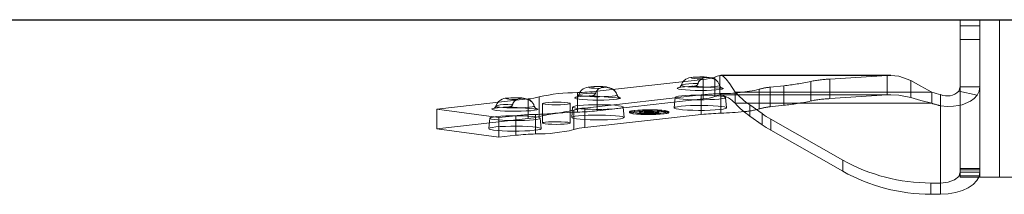
# Model space of a CAD drawing. Units: millimetres. Extents: x -538 to 326, y -247 to 337.
# Drawn here: x -115 to -106, y -24 to -22 of the extents above; entities that cross this region are included whole.
import ezdxf

# ---------------------------------------------------------------- set-up
doc = ezdxf.new("R2010")
doc.units = ezdxf.units.MM
doc.header["$LTSCALE"] = 250
doc.linetypes.add('HIDDEN', pattern=[0.375, 0.25, -0.125])
doc.layers.add('APP-M-S', color=7, linetype='Continuous')
doc.layers.add('Objects', color=6, linetype='Continuous')

# ---------------------------------------------------------------- blocks, each defined once
blk = doc.blocks.new('top')
at = {"color": 7, "linetype": 'Continuous', "lineweight": 15}
for p, q in [((-30.7078, 1.5652), (-30.8018, 1.5646)), ((-30.8018, 1.4582), (-30.8018, 1.5646)), ((-30.7078, 1.4588), (-30.7078, 1.5652)), ((-30.7078, 1.4588), (-30.8018, 1.4582)), ((-30.7078, 1.4588), (-30.7078, 0.6149)), ((-31.6421, 1.3463), (-32.3323, 0.9544)), ((-31.6421, 1.2398), (-31.6421, 1.3463)), ((-30.5203, 1.4009), (-30.5203, -0.0991)), ((-30.1453, 1.4009), (-30.5203, 1.4009)), ((-29.6393, 1.4009), (-30.1453, 1.4009)), ((-30.1453, 1.4009), (-30.1453, -0.0991)), ((-31.6421, 1.2398), (-32.3323, 0.8479)), ((-35.5223, 0.9406), (-34.9307, 1.0213)), ((-34.9307, 1.0213), (-34.7677, 1.003)), ((-32.3323, 0.8479), (-32.3323, 0.9544)), ((-34.6508, 0.8432), (-35.5223, 0.9406)), ((-35.5223, 0.7539), (-35.5223, 0.9406)), ((-34.11, 0.9295), (-32.9962, 0.8051)), ((-32.4142, 0.9025), (-32.5319, 0.8197)), ((-32.4142, 0.796), (-32.4142, 0.9025)), ((-34.6508, 0.6565), (-35.5223, 0.7539)), ((-34.6508, 0.6565), (-34.6508, 0.8432)), ((-34.5462, 0.6369), (-34.5462, 0.8235)), ((-34.1805, 0.596), (-34.1805, 0.7827)), ((-32.9761, 0.6561), (-33.9925, 0.7696)), ((-33.9925, 0.583), (-33.9925, 0.7696)), ((-33.672, 0.7831), (-33.6744, 0.7824)), ((-33.672, 0.7874), (-33.672, 0.7817)), ((-33.5797, 0.796), (-33.5868, 0.7953)), ((-33.5868, 0.7953), (-33.5016, 0.7874)), ((-33.5016, 0.7874), (-33.5862, 0.7794)), ((-33.5791, 0.7787), (-33.5862, 0.7794)), ((-33.5797, 0.796), (-33.4946, 0.788)), ((-33.5797, 0.7947), (-33.5797, 0.796)), ((-33.4945, 0.7867), (-33.5791, 0.7787)), ((-33.5016, 0.786), (-33.5016, 0.7874)), ((-33.41, 0.7961), (-33.4946, 0.788)), ((-33.4946, 0.7867), (-33.4946, 0.788)), ((-33.4945, 0.7867), (-33.4094, 0.7788)), ((-33.4029, 0.7954), (-33.4875, 0.7874)), ((-33.4875, 0.7874), (-33.4023, 0.7794)), ((-33.4875, 0.7861), (-33.4875, 0.7874)), ((-33.4029, 0.7954), (-33.41, 0.7961)), ((-33.41, 0.7947), (-33.41, 0.7961)), ((-33.4094, 0.7788), (-33.4023, 0.7794)), ((-33.317, 0.7817), (-33.317, 0.7874)), ((-33.3147, 0.7824), (-33.317, 0.7831)), ((-32.5319, 0.7132), (-32.5319, 0.8197)), ((-32.4142, 0.796), (-32.5319, 0.7132)), ((-32.6728, 0.698), (-32.6728, 0.5916)), ((-32.9761, 0.4694), (-33.9925, 0.583)), ((-32.9761, 0.4694), (-32.9761, 0.6561)), ((-32.8665, 0.4474), (-32.8665, 0.6341)), ((-32.8192, 0.6178), (-32.8192, 0.4312)), ((-32.7984, 0.6178), (-32.8192, 0.6178)), ((-30.7908, 0.5916), (-32.6728, 0.5916)), ((-30.5337, 0.5813), (-30.5203, 0.5408)), ((-32.8094, 0.4295), (-31.1848, 0.4295)), ((-30.5203, -0.0991), (-30.1453, -0.0991)), ((-30.1453, -0.0991), (-29.6393, -0.0991))]:
    blk.add_line(p, q, dxfattribs=at)
at = {"color": 7, "linetype": 'HIDDEN', "lineweight": 0}
for p, q in [((-30.5203, 1.3897), (-30.3328, 1.3897)), ((-30.5203, 1.3548), (-30.3328, 1.3548)), ((-30.5203, 1.3318), (-30.3328, 1.3318)), ((-30.5203, 1.3197), (-30.3328, 1.3197)), ((-30.3328, 1.4009), (-30.3328, -0.0991)), ((-34.9307, 0.8346), (-34.9307, 1.0213)), ((-34.7677, 0.8164), (-34.7677, 1.003)), ((-34.5799, 0.8033), (-34.5799, 0.99)), ((-34.2145, 0.7625), (-34.2145, 0.9492)), ((-35.0262, 0.9394), (-35.0175, 0.8398)), ((-34.535, 0.8398), (-34.5262, 0.9394)), ((-34.5128, 0.8863), (-34.5128, 0.6997)), ((-34.2478, 0.6997), (-34.2478, 0.8863)), ((-34.11, 0.7429), (-34.11, 0.9295)), ((-35.5223, 0.7539), (-34.9307, 0.8346)), ((-34.9307, 0.8346), (-34.7677, 0.8164)), ((-34.8357, 0.7328), (-34.5557, 0.755)), ((-34.2343, 0.833), (-34.2255, 0.7334)), ((-33.743, 0.7334), (-33.7343, 0.833)), ((-33.682, 0.7874), (-33.682, 0.7774)), ((-33.672, 0.7817), (-33.672, 0.7774)), ((-33.5868, 0.7854), (-33.5868, 0.7953)), ((-33.5797, 0.786), (-33.5868, 0.7854)), ((-33.5868, 0.7854), (-33.5016, 0.7774)), ((-33.5862, 0.7694), (-33.5862, 0.7794)), ((-33.5016, 0.7774), (-33.5862, 0.7694)), ((-33.5791, 0.7687), (-33.5862, 0.7694)), ((-33.5797, 0.786), (-33.5797, 0.7947)), ((-33.5797, 0.786), (-33.4946, 0.7781)), ((-33.5791, 0.7687), (-33.5791, 0.7787)), ((-33.4945, 0.7768), (-33.5791, 0.7687)), ((-33.5016, 0.7774), (-33.5016, 0.786)), ((-33.4946, 0.7781), (-33.4946, 0.7867)), ((-33.41, 0.7861), (-33.4946, 0.7781)), ((-33.4945, 0.7768), (-33.4945, 0.7867)), ((-33.4945, 0.7768), (-33.4094, 0.7688)), ((-33.4875, 0.7774), (-33.4875, 0.7861)), ((-33.4029, 0.7854), (-33.4875, 0.7774)), ((-33.4875, 0.7774), (-33.4023, 0.7695)), ((-33.41, 0.7861), (-33.41, 0.7947)), ((-33.4029, 0.7854), (-33.41, 0.7861)), ((-33.4094, 0.7688), (-33.4094, 0.7788)), ((-33.4094, 0.7688), (-33.4023, 0.7695)), ((-33.4029, 0.7854), (-33.4029, 0.7954)), ((-33.4023, 0.7695), (-33.4023, 0.7794)), ((-33.317, 0.7774), (-33.317, 0.7817)), ((-33.307, 0.7774), (-33.307, 0.7874)), ((-32.9962, 0.6184), (-32.9962, 0.8051)), ((-32.8084, 0.6054), (-32.8084, 0.7921)), ((-34.8451, 0.7334), (-34.8588, 0.7338)), ((-34.5937, 0.722), (-34.5927, 0.7281)), ((-34.11, 0.7429), (-32.9962, 0.6184)), ((-33.2548, 0.7414), (-33.246, 0.6419)), ((-32.7635, 0.6419), (-32.7548, 0.7414)), ((-30.7908, 0.698), (-32.6728, 0.698)), ((-32.443, 0.5646), (-32.443, 0.7512)), ((-32.3385, 0.7316), (-32.2076, 0.717)), ((-32.3385, 0.5449), (-32.3385, 0.7316)), ((-32.2076, 0.5303), (-32.2076, 0.717)), ((-31.9498, 0.4889), (-31.9498, 0.6755)), ((-30.7908, 0.5916), (-30.7908, 0.698)), ((-34.1669, 0.6162), (-34.1572, 0.5949)), ((-34.0532, 0.627), (-34.0669, 0.6274)), ((-34.0438, 0.6264), (-33.7638, 0.6486)), ((-34.0063, 0.6009), (-33.9981, 0.5834)), ((-33.8018, 0.6156), (-33.8008, 0.6217)), ((-32.8094, 0.617), (-31.1848, 0.617)), ((-31.2186, 0.6178), (-32.7984, 0.6178)), ((-31.7657, 0.6533), (-31.2186, 0.6178)), ((-31.7657, 0.4667), (-31.7657, 0.6533)), ((-31.2186, 0.4312), (-31.2186, 0.6178)), ((-30.9936, 0.6429), (-30.9936, 0.4813)), ((-30.3596, 0.6208), (-30.5337, 0.5813)), ((-33.0737, 0.5354), (-33.0874, 0.5359)), ((-33.0643, 0.5349), (-32.7842, 0.557)), ((-32.8223, 0.524), (-32.8212, 0.5301)), ((-32.3385, 0.5449), (-32.2076, 0.5303)), ((-30.3328, 0.5408), (-30.5203, 0.5408)), ((-31.2186, 0.4312), (-32.8192, 0.4312)), ((-31.7657, 0.4667), (-31.2186, 0.4312)), ((-31.2186, 0.4312), (-31.1848, 0.4334)), ((-30.5203, 0.0896), (-30.3328, 0.0896)), ((-30.5203, -0.0397), (-30.3328, -0.0397))]:
    blk.add_line(p, q, dxfattribs=at)
at = {"color": 7, "linetype": 'Continuous', "lineweight": 15, "flags": 128}
for points in [[(-30.3427, 1.4009), (-30.3614, 1.4356), (-30.396, 1.4721), (-30.4427, 1.5041), (-30.4995, 1.5303), (-30.5643, 1.5496), (-30.6347, 1.5615), (-30.7078, 1.5652)], [(-30.5203, 1.3548), (-30.5346, 1.3949), (-30.5753, 1.4288), (-30.6361, 1.4513), (-30.7078, 1.4588)], [(-34.9182, 0.9202), (-34.9604, 0.9236), (-34.9934, 0.9279), (-35.0155, 0.9327), (-35.0256, 0.9379), (-35.0232, 0.9432), (-35.0084, 0.9483), (-34.982, 0.9529), (-34.9453, 0.9569), (-34.9, 0.96), (-34.8486, 0.9621), (-34.7935, 0.963), (-34.7376, 0.9628), (-34.6836, 0.9614), (-34.6343, 0.9589), (-34.592, 0.9555), (-34.559, 0.9512), (-34.5369, 0.9464), (-34.5268, 0.9412), (-34.5292, 0.9359), (-34.544, 0.9308), (-34.5704, 0.9262), (-34.6072, 0.9222), (-34.6524, 0.9191), (-34.7038, 0.917), (-34.7589, 0.9161), (-34.8148, 0.9163), (-34.8688, 0.9177), (-34.9182, 0.9202)], [(-34.4555, 0.8761), (-34.4856, 0.8788), (-34.5053, 0.8822), (-34.5128, 0.886), (-34.5073, 0.8899), (-34.4894, 0.8934), (-34.4608, 0.8963), (-34.4243, 0.8981), (-34.3835, 0.8988), (-34.3424, 0.8983), (-34.3051, 0.8966), (-34.275, 0.8939), (-34.2553, 0.8905), (-34.2478, 0.8867), (-34.2533, 0.8828), (-34.2712, 0.8793), (-34.2998, 0.8764), (-34.3363, 0.8746), (-34.3771, 0.8739), (-34.4182, 0.8744), (-34.4555, 0.8761)], [(-34.1262, 0.8138), (-34.1685, 0.8172), (-34.2015, 0.8215), (-34.2236, 0.8263), (-34.2337, 0.8315), (-34.2313, 0.8368), (-34.2165, 0.8419), (-34.1901, 0.8465), (-34.1533, 0.8505), (-34.1081, 0.8536), (-34.0567, 0.8557), (-34.0016, 0.8566), (-33.9457, 0.8564), (-33.8917, 0.855), (-33.8423, 0.8525), (-33.8001, 0.8491), (-33.7671, 0.8448), (-33.745, 0.84), (-33.7349, 0.8348), (-33.7373, 0.8295), (-33.7521, 0.8244), (-33.7785, 0.8198), (-33.8153, 0.8158), (-33.8605, 0.8127), (-33.9119, 0.8106), (-33.967, 0.8097), (-34.0229, 0.8099), (-34.0769, 0.8113), (-34.1262, 0.8138)], [(-33.601, 0.7729), (-33.5574, 0.7708), (-33.5096, 0.7698), (-33.4607, 0.77), (-33.4141, 0.7714), (-33.373, 0.7739), (-33.3402, 0.7774), (-33.3179, 0.7815), (-33.3076, 0.786), (-33.3101, 0.7906), (-33.3252, 0.7949), (-33.3518, 0.7988), (-33.3881, 0.8019), (-33.4316, 0.804), (-33.4795, 0.805), (-33.5284, 0.8047), (-33.575, 0.8033), (-33.6161, 0.8008), (-33.6489, 0.7974), (-33.6712, 0.7933), (-33.6814, 0.7888), (-33.679, 0.7842), (-33.6639, 0.7798), (-33.6373, 0.7759), (-33.601, 0.7729)], [(-33.5953, 0.7736), (-33.5541, 0.7716), (-33.5088, 0.7707), (-33.4625, 0.771), (-33.4184, 0.7723), (-33.3795, 0.7747), (-33.3484, 0.7779), (-33.3273, 0.7818), (-33.3176, 0.786), (-33.32, 0.7904), (-33.3342, 0.7945), (-33.3594, 0.7982), (-33.3937, 0.8011), (-33.435, 0.8031), (-33.4803, 0.804), (-33.5266, 0.8038), (-33.5707, 0.8025), (-33.6096, 0.8001), (-33.6406, 0.7969), (-33.6618, 0.793), (-33.6715, 0.7887), (-33.6691, 0.7844), (-33.6549, 0.7802), (-33.6297, 0.7766), (-33.5953, 0.7736)], [(-33.1467, 0.7222), (-33.189, 0.7257), (-33.222, 0.73), (-33.2441, 0.7348), (-33.2542, 0.74), (-33.2518, 0.7452), (-33.237, 0.7503), (-33.2106, 0.755), (-33.1738, 0.7589), (-33.1286, 0.7621), (-33.0772, 0.7641), (-33.0221, 0.7651), (-32.9662, 0.7649), (-32.9122, 0.7635), (-32.8628, 0.761), (-32.8206, 0.7575), (-32.7876, 0.7533), (-32.7655, 0.7484), (-32.7554, 0.7432), (-32.7578, 0.738), (-32.7726, 0.7329), (-32.799, 0.7283), (-32.8357, 0.7243), (-32.881, 0.7212), (-32.9324, 0.7191), (-32.9875, 0.7181), (-33.0434, 0.7184), (-33.0974, 0.7198), (-33.1467, 0.7222)], [(-34.9399, 0.6888), (-34.9329, 0.6802), (-34.9162, 0.6672), (-34.8999, 0.6587), (-34.8848, 0.6536), (-34.8691, 0.6502), (-34.8448, 0.6473), (-34.8152, 0.6454), (-34.7807, 0.6447), (-34.763, 0.6449)], [(-34.1572, 0.5949), (-34.1561, 0.5925), (-34.1409, 0.5738), (-34.1243, 0.5608), (-34.1079, 0.5523), (-34.0929, 0.5472), (-34.0772, 0.5438), (-34.0529, 0.5409), (-34.0233, 0.539), (-33.9888, 0.5383), (-33.971, 0.5385)], [(-33.9981, 0.5834), (-33.9972, 0.5815), (-33.9819, 0.5643), (-33.9537, 0.5494), (-33.9012, 0.5454), (-33.8421, 0.5637), (-33.8395, 0.5659)], [(-32.6728, 0.5916), (-32.7236, 0.5107), (-32.7578, 0.4665), (-32.7876, 0.4376), (-32.8094, 0.4332)], [(-30.9936, 0.4813), (-30.8976, 0.5348), (-30.7908, 0.5916)], [(-33.1684, 0.4909), (-33.1614, 0.4823), (-33.1448, 0.4692), (-33.1284, 0.4608), (-33.1134, 0.4557), (-33.0976, 0.4523), (-33.0734, 0.4493), (-33.0438, 0.4475), (-33.0093, 0.4467), (-32.9915, 0.4469)], [(-31.1848, 0.4334), (-31.1061, 0.4384), (-30.9936, 0.4813)]]:
    blk.add_lwpolyline(points, dxfattribs=at)
at = {"color": 7, "linetype": 'HIDDEN', "lineweight": 0, "flags": 128}
for points in [[(-30.3328, 1.3548), (-30.34, 1.396), (-30.3427, 1.4009)], [(-34.9132, 0.8213), (-34.954, 0.8246), (-34.9858, 0.8287), (-35.0071, 0.8334), (-35.0169, 0.8384), (-35.0146, 0.8435), (-35.0003, 0.8484), (-34.9748, 0.8529), (-34.9393, 0.8567), (-34.8957, 0.8597), (-34.8461, 0.8617), (-34.7929, 0.8626), (-34.739, 0.8624), (-34.6869, 0.8611), (-34.6392, 0.8587), (-34.5985, 0.8553), (-34.5666, 0.8512), (-34.5453, 0.8466), (-34.5356, 0.8416), (-34.5379, 0.8365), (-34.5521, 0.8316), (-34.5776, 0.8271), (-34.6131, 0.8233), (-34.6567, 0.8203), (-34.7064, 0.8183), (-34.7595, 0.8173), (-34.8135, 0.8176), (-34.8656, 0.8189), (-34.9132, 0.8213)], [(-34.5557, 0.755), (-34.5674, 0.7599), (-34.5912, 0.7644), (-34.6257, 0.7682), (-34.6689, 0.7711), (-34.7183, 0.773), (-34.771, 0.7737), (-34.8241, 0.7732), (-34.8744, 0.7716), (-34.919, 0.7688), (-34.9554, 0.7652), (-34.9814, 0.7608), (-34.9955, 0.7559), (-34.9969, 0.7509), (-34.9856, 0.746), (-34.9622, 0.7415), (-34.928, 0.7377), (-34.885, 0.7347), (-34.8357, 0.7328)], [(-34.1213, 0.7149), (-34.162, 0.7182), (-34.1939, 0.7223), (-34.2152, 0.727), (-34.225, 0.732), (-34.2226, 0.7371), (-34.2084, 0.742), (-34.1829, 0.7465), (-34.1474, 0.7503), (-34.1038, 0.7533), (-34.0541, 0.7553), (-34.001, 0.7562), (-33.947, 0.756), (-33.8949, 0.7547), (-33.8473, 0.7523), (-33.8065, 0.7489), (-33.7747, 0.7448), (-33.7534, 0.7402), (-33.7436, 0.7352), (-33.7459, 0.7301), (-33.7602, 0.7252), (-33.7857, 0.7207), (-33.8212, 0.7169), (-33.8648, 0.7139), (-33.9144, 0.7119), (-33.9676, 0.7109), (-34.0216, 0.7112), (-34.0737, 0.7125), (-34.1213, 0.7149)], [(-33.6744, 0.7824), (-33.6814, 0.7788), (-33.679, 0.7742), (-33.6639, 0.7699), (-33.6373, 0.766), (-33.601, 0.7629)], [(-33.5953, 0.7637), (-33.5541, 0.7617), (-33.5088, 0.7608), (-33.4625, 0.761), (-33.4184, 0.7623), (-33.3795, 0.7647), (-33.3484, 0.7679), (-33.3273, 0.7718), (-33.3176, 0.7761), (-33.32, 0.7804), (-33.3342, 0.7846), (-33.3594, 0.7883), (-33.3937, 0.7912), (-33.435, 0.7932), (-33.4803, 0.7941), (-33.5266, 0.7939), (-33.5707, 0.7925), (-33.6096, 0.7901), (-33.6406, 0.7869), (-33.6618, 0.783), (-33.6715, 0.7788), (-33.6691, 0.7744), (-33.6549, 0.7703), (-33.6297, 0.7666), (-33.5953, 0.7637)], [(-33.601, 0.7629), (-33.5574, 0.7608), (-33.5096, 0.7598), (-33.4607, 0.7601), (-33.4141, 0.7615), (-33.373, 0.764), (-33.3402, 0.7674), (-33.3179, 0.7715), (-33.3076, 0.776), (-33.3101, 0.7806), (-33.3147, 0.7824)], [(-34.9453, 0.7399), (-34.965, 0.7427), (-34.9754, 0.7449), (-34.977, 0.7453), (-34.9738, 0.7436), (-34.968, 0.7387), (-34.9612, 0.7285), (-34.96, 0.723)], [(-34.9588, 0.7226), (-34.948, 0.6989), (-34.9399, 0.6888)], [(-34.7983, 0.7073), (-34.844, 0.7084), (-34.8852, 0.7106), (-34.9192, 0.7136), (-34.9437, 0.7174), (-34.9572, 0.7217), (-34.9587, 0.7261), (-34.9481, 0.7304), (-34.9262, 0.7344), (-34.8943, 0.7376), (-34.8547, 0.74), (-34.8098, 0.7414), (-34.7627, 0.7416), (-34.7165, 0.7407), (-34.6743, 0.7388), (-34.6388, 0.7359), (-34.6124, 0.7322), (-34.5968, 0.728), (-34.5931, 0.7236)], [(-34.6888, 0.6531), (-34.6964, 0.6499), (-34.7162, 0.6473), (-34.7452, 0.6456), (-34.7788, 0.6451), (-34.8121, 0.6458), (-34.8399, 0.6477), (-34.858, 0.6504), (-34.8637, 0.6536), (-34.856, 0.6567), (-34.8362, 0.6593), (-34.8073, 0.661), (-34.7736, 0.6616), (-34.7554, 0.6613)], [(-34.4555, 0.6894), (-34.4856, 0.6921), (-34.5053, 0.6955), (-34.5128, 0.6994), (-34.5073, 0.7032), (-34.4894, 0.7068), (-34.4608, 0.7096), (-34.4243, 0.7114), (-34.3835, 0.7121), (-34.3424, 0.7116), (-34.3051, 0.7099), (-34.275, 0.7073), (-34.2553, 0.7038), (-34.2478, 0.7), (-34.2533, 0.6961), (-34.2712, 0.6926), (-34.2998, 0.6898), (-34.3363, 0.6879), (-34.3771, 0.6872), (-34.4182, 0.6877), (-34.4555, 0.6894)], [(-33.7638, 0.6486), (-33.7755, 0.6535), (-33.7992, 0.658), (-33.8337, 0.6618), (-33.8769, 0.6647), (-33.9263, 0.6666), (-33.9791, 0.6673), (-34.0322, 0.6668), (-34.0825, 0.6652), (-34.1271, 0.6624), (-34.1634, 0.6588), (-34.1894, 0.6544), (-34.2035, 0.6495), (-34.205, 0.6445), (-34.1937, 0.6396), (-34.1702, 0.6351), (-34.136, 0.6313), (-34.0931, 0.6283), (-34.0438, 0.6264)], [(-33.1418, 0.6234), (-33.1825, 0.6267), (-33.2144, 0.6308), (-33.2357, 0.6355), (-33.2455, 0.6405), (-33.2431, 0.6456), (-33.2289, 0.6505), (-33.2034, 0.6549), (-33.1679, 0.6588), (-33.1243, 0.6618), (-33.0746, 0.6638), (-33.0215, 0.6647), (-32.9675, 0.6645), (-32.9154, 0.6631), (-32.8678, 0.6607), (-32.827, 0.6574), (-32.7952, 0.6533), (-32.7739, 0.6486), (-32.7641, 0.6436), (-32.7664, 0.6386), (-32.7807, 0.6336), (-32.8062, 0.6292), (-32.8417, 0.6253), (-32.8853, 0.6223), (-32.9349, 0.6203), (-32.9881, 0.6194), (-33.042, 0.6196), (-33.0942, 0.621), (-33.1418, 0.6234)], [(-30.9936, 0.6429), (-30.8976, 0.6697), (-30.7908, 0.698)], [(-30.7078, 0.7214), (-30.6412, 0.7271), (-30.5843, 0.7259), (-30.5377, 0.7202), (-30.5009, 0.7119), (-30.4233, 0.6786), (-30.3884, 0.6528), (-30.3596, 0.6208)], [(-34.1533, 0.6335), (-34.173, 0.6363), (-34.1835, 0.6385), (-34.185, 0.6389), (-34.1818, 0.6372), (-34.176, 0.6323), (-34.1692, 0.6221), (-34.168, 0.6166)], [(-34.0063, 0.6009), (-34.052, 0.602), (-34.0932, 0.6042), (-34.1272, 0.6072), (-34.1518, 0.611), (-34.1653, 0.6153), (-34.1668, 0.6197), (-34.1562, 0.624), (-34.1342, 0.628), (-34.1024, 0.6312), (-34.0627, 0.6336), (-34.0179, 0.635), (-33.9708, 0.6352), (-33.9246, 0.6343), (-33.8824, 0.6324), (-33.8469, 0.6295), (-33.8205, 0.6258), (-33.8049, 0.6216), (-33.8012, 0.6172)], [(-33.8381, 0.5657), (-33.8333, 0.5688), (-33.8232, 0.5798)], [(-32.7842, 0.557), (-32.796, 0.5619), (-32.8197, 0.5664), (-32.8542, 0.5703), (-32.8974, 0.5732), (-32.9468, 0.5751), (-32.9996, 0.5758), (-33.0527, 0.5753), (-33.103, 0.5736), (-33.1476, 0.5709), (-33.1839, 0.5672), (-33.2099, 0.5628), (-33.224, 0.558), (-33.2255, 0.553), (-33.2142, 0.5481), (-33.1907, 0.5436), (-33.1565, 0.5397), (-33.1135, 0.5368), (-33.0643, 0.5349)], [(-31.2186, 0.6178), (-31.1061, 0.6215), (-30.9936, 0.6429)], [(-30.3596, 0.6208), (-30.3396, 0.5816), (-30.3328, 0.5408)], [(-33.8968, 0.5467), (-33.9045, 0.5435), (-33.9243, 0.5409), (-33.9532, 0.5392), (-33.9869, 0.5387), (-34.0202, 0.5394), (-34.048, 0.5413), (-34.0661, 0.544), (-34.0718, 0.5472), (-34.0641, 0.5503), (-34.0443, 0.5529), (-34.0154, 0.5546), (-33.9817, 0.5552), (-33.9635, 0.5549)], [(-33.1738, 0.542), (-33.1935, 0.5447), (-33.204, 0.547), (-33.2055, 0.5474), (-33.2023, 0.5457), (-33.1965, 0.5408), (-33.1897, 0.5306), (-33.1885, 0.5251)], [(-33.1874, 0.5246), (-33.1766, 0.5009), (-33.1684, 0.4909)], [(-33.0268, 0.5094), (-33.0725, 0.5105), (-33.1137, 0.5126), (-33.1477, 0.5157), (-33.1723, 0.5195), (-33.1858, 0.5237), (-33.1873, 0.5282), (-33.1767, 0.5325), (-33.1547, 0.5364), (-33.1229, 0.5397), (-33.0832, 0.5421), (-33.0384, 0.5435), (-32.9913, 0.5437), (-32.9451, 0.5428), (-32.9029, 0.5408), (-32.8674, 0.5379), (-32.841, 0.5342), (-32.8254, 0.5301), (-32.8217, 0.5256)], [(-32.9173, 0.4551), (-32.925, 0.452), (-32.9448, 0.4494), (-32.9737, 0.4477), (-33.0074, 0.4472), (-33.0407, 0.4479), (-33.0685, 0.4497), (-33.0866, 0.4525), (-33.0922, 0.4556), (-33.0846, 0.4588), (-33.0648, 0.4614), (-33.0358, 0.4631), (-33.0022, 0.4636), (-32.984, 0.4634)]]:
    blk.add_lwpolyline(points, dxfattribs=at)
at = {"color": 7, "linetype": 'Continuous', "lineweight": 15}
for centre, radius, start, end in [((-30.8007, -0.1655), 1.7302, 90.03657, 119.09584), ((-30.8007, -0.272), 1.7302, 90.03657, 119.09584), ((-34.4849, 3.7177), 2.7294, 264.0545, 268.00709), ((-34.5725, -0.5995), 1.5895, 76.98319, 90.26557), ((-34.075, 1.4038), 0.4755, 252.94196, 265.78134), ((-31.8374, 0.0819), 1.0031, 119.56458, 125.10409), ((-31.8374, -0.0246), 1.0031, 119.56458, 125.10409), ((-34.6856, 0.3696), 0.4749, 72.92408, 85.78787), ((-34.1881, 2.3718), 1.5891, 256.97579, 270.27297), ((-34.2753, -1.9463), 2.7306, 84.05507, 88.01015), ((-32.7135, 3.5198), 2.7294, 264.0545, 268.00709), ((-32.9322, -2.7134), 3.5077, 84.36442, 87.97761), ((-32.0039, 0.0661), 0.9202, 125.01718, 136.62394), ((-34.7119, 0.7528), 0.1027, 233.57868, 293.67008), ((-32.8578, 0.8598), 0.2458, 281.36379, 318.84085), ((-32.0039, -0.0404), 0.9202, 125.01718, 136.62394), ((-34.7456, 0.9499), 0.3056, 266.73566, 286.71823), ((-34.6856, 0.1829), 0.4749, 72.92408, 85.78787), ((-34.1881, 2.1851), 1.5891, 256.97579, 270.27297), ((-34.2753, -2.1329), 2.7306, 84.05507, 88.01015), ((-33.9493, 0.7704), 0.233, 264.6432, 298.51491), ((-32.9994, 0.2559), 0.4009, 70.64049, 86.68205), ((-32.7693, 0.8398), 0.2275, 244.72619, 257.33472), ((-30.4367, -0.5063), 1.1536, 103.59637, 107.8789), ((-30.645, 0.4724), 0.1557, 44.37116, 113.77955), ((-32.9418, 0.5502), 0.0982, 232.56616, 290.84003), ((-32.975, 0.7875), 0.341, 267.21877, 283.27797), ((-32.9994, 0.0692), 0.4009, 70.64049, 86.68205), ((-32.7693, 0.6532), 0.2275, 244.72619, 257.33472)]:
    blk.add_arc(centre, radius, start, end, dxfattribs=at)
at = {"color": 7, "linetype": 'HIDDEN', "lineweight": 0}
for centre, radius, start, end in [((-34.4849, 3.5311), 2.7294, 264.0545, 268.00709), ((-34.5505, 0.7108), 0.0445, 96.69443, 163.2988), ((-34.5725, -0.7862), 1.5895, 76.98319, 90.26557), ((-34.075, 1.2171), 0.4755, 252.94196, 265.78134), ((-33.4945, -0.3223), 1.1196, 80.8779, 99.1221), ((-32.6358, 0.0955), 0.6835, 73.61702, 85.96787), ((-34.8333, 0.6961), 0.0368, 17.74588, 93.78332), ((-34.7387, 0.7208), 0.0611, 192.72752, 235.95438), ((-34.6795, 0.7481), 0.0898, 275.63785, 344.15155), ((-34.6797, 0.7355), 0.0813, 285.72549, 322.60565), ((-32.3035, 1.2059), 0.4755, 252.94196, 265.78134), ((-32.4099, -1.364), 2.0908, 77.28705, 84.4463), ((-31.715, 1.849), 1.1967, 258.68424, 267.57508), ((-30.4367, -0.3998), 1.1536, 103.59637, 107.8789), ((-34.0414, 0.5897), 0.0368, 17.74588, 93.78332), ((-33.8897, 0.6433), 0.0923, 302.94231, 343.52614), ((-33.7586, 0.6044), 0.0445, 96.69443, 163.2988), ((-32.7135, 3.3331), 2.7294, 264.0545, 268.00709), ((-32.801, -0.9841), 1.5895, 76.98319, 90.26557), ((-33.0619, 0.4982), 0.0368, 17.74588, 93.78332), ((-32.9673, 0.5228), 0.0611, 192.72752, 235.95438), ((-32.912, 0.5525), 0.0942, 273.1111, 343.40559), ((-32.9163, 0.547), 0.0935, 282.15888, 321.02252), ((-32.7791, 0.5128), 0.0445, 96.69443, 163.2988), ((-32.3035, 1.0192), 0.4755, 252.94196, 265.78134), ((-32.4099, -1.5506), 2.0908, 77.28705, 84.4463), ((-31.715, 1.6623), 1.1967, 258.68424, 267.57508)]:
    blk.add_arc(centre, radius, start, end, dxfattribs=at)

msp = doc.modelspace()

# ---------------------------------------------------------------- linework, layer by layer
at = {"layer": 'Objects'}
msp.add_line((-454.0199, -22.3865), (155.9, -22.3865), dxfattribs=at)

# ---------------------------------------------------------------- block references
at = {"layer": 'APP-M-S', "xscale": -1.015999996467789, "yscale": 1.015999996467789, "zscale": 1.015999996467789, "rotation": 180}
msp.add_blockref('top', (-75.1372, -22.4871), dxfattribs=at)

doc.saveas('drawing.dxf')
